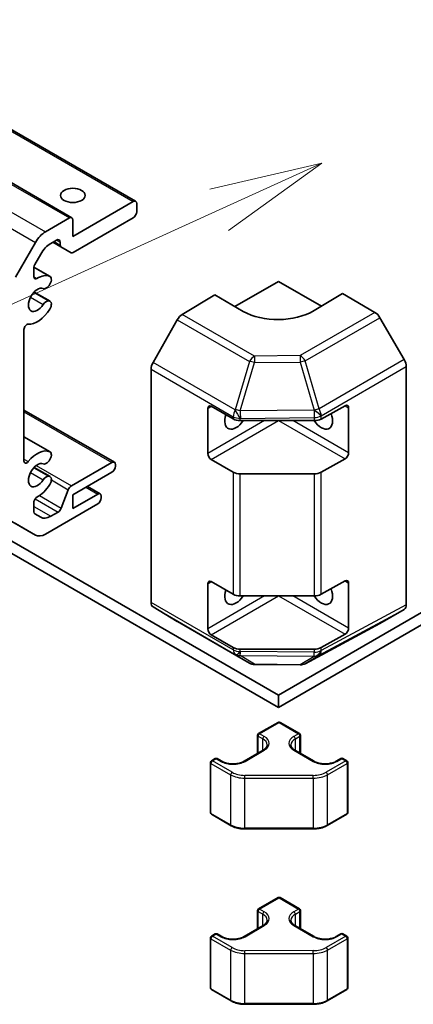
# Model space of a CAD drawing. Units: millimetres. Extents: x 65 to 8536, y 36 to 1301.
# Drawn here: x 1457 to 1496, y 362 to 460 of the extents above; entities that cross this region are included whole.
import ezdxf

# ---------------------------------------------------------------- set-up
doc = ezdxf.new("R2010")
doc.units = ezdxf.units.MM
doc.header["$LTSCALE"] = 4.5
doc.layers.add('Symbol (TK)', color=100, linetype='Continuous', lineweight=18, true_color=0x00ff3f)
doc.layers.add('Visible (ISO)', color=7, linetype='Continuous', lineweight=35)
doc.layers.add('Visible Narrow (ISO)', color=7, linetype='Continuous', lineweight=25)

# ---------------------------------------------------------------- blocks, each defined once
blk = doc.blocks.new('バルーン1')
at = {"layer": 'Symbol (TK)', "color": 100, "true_color": 0x00ff40}
for p, q in [((330.471, 99.13), (327.988, 98.551)), ((328.195, 98.096), (330.471, 99.13)), ((328.402, 97.641), (330.471, 99.13)), ((328.195, 98.096), (295.055, 83.041))]:
    blk.add_line(p, q, dxfattribs=at)

msp = doc.modelspace()

# ---------------------------------------------------------------- linework, layer by layer
at = {"layer": 'Visible (ISO)'}
for p, q in [((1076.5684, 668.3109), (1468.5433, 442.2787)), ((1070.2083, 666.6756), (1462.1832, 440.6435)), ((1066.5768, 635.0452), (1458.5518, 409.013)), ((1482.7881, 393.065), (1078.1483, 626.4003)), ((1078.1483, 625.1756), (1482.7881, 391.8402)), ((1482.7881, 393.065), (1674.9337, 504.1351)), ((1482.7881, 391.8402), (1674.9337, 502.9103)), ((1468.2936, 442.2538), (1462.2868, 438.7816)), ((1468.6469, 441.2333), (1468.6469, 442.0498)), ((1461.9335, 440.6186), (1459.5508, 439.2413)), ((1462.3182, 437.1667), (1468.2936, 440.6208)), ((1462.2868, 438.7816), (1462.2868, 440.4146)), ((1458.5515, 438.1853), (1456.5527, 434.7205)), ((1460.0777, 438.0762), (1460.6614, 438.4136)), ((1460.2919, 438.2), (1462.1183, 437.1468)), ((1461.0148, 438.2096), (1461.0148, 437.9192)), ((1461.0976, 437.7361), (1462.1183, 437.1468)), ((1458.4829, 435.988), (1459.0783, 437.0202)), ((1458.4001, 435.7098), (1460.006, 434.7837)), ((1458.4001, 434.7372), (1458.4001, 435.7092)), ((1459.8623, 433.8332), (1459.911, 433.8938)), ((1478.4478, 431.7836), (1482.7976, 434.298)), ((1482.7976, 434.298), (1487.0805, 431.8283)), ((1458.4249, 433.2319), (1460.006, 432.3202)), ((1476.4375, 432.9428), (1473.1928, 431.0017)), ((1479.2677, 431.3108), (1476.4375, 432.9428)), ((1489.1654, 433.0755), (1486.3387, 431.3845)), ((1492.4096, 431.2048), (1489.1654, 433.0755)), ((1459.911, 432.3494), (1459.8623, 432.3538)), ((1472.7011, 430.4734), (1470.2801, 426.2275)), ((1495.3261, 426.4956), (1492.9099, 430.6772)), ((1457.4107, 416.3717), (1457.4107, 429.508)), ((1470.0774, 425.538), (1470.0774, 402.3059)), ((1495.5333, 425.7989), (1495.5333, 402.063)), ((1457.4107, 421.4696), (1466.4233, 416.2725)), ((1475.7377, 417.1491), (1475.7377, 421.6399)), ((1476.0915, 421.8441), (1478.2748, 420.5851)), ((1487.0421, 420.5811), (1489.4215, 421.9094)), ((1489.781, 421.7018), (1489.781, 417.2111)), ((1478.9821, 420.4163), (1486.3476, 420.4188)), ((1457.4107, 418.8073), (1460.006, 417.3107)), ((1459.8623, 416.3602), (1459.911, 416.4208)), ((1466.1735, 416.2476), (1462.1374, 413.9145)), ((1478.2748, 415.2779), (1476.0915, 416.5369)), ((1489.4215, 416.6021), (1487.0421, 415.2739)), ((1458.4249, 415.7589), (1460.006, 414.8471)), ((1462.2868, 413.0211), (1466.1735, 415.2678)), ((1466.5269, 415.8803), (1466.5269, 416.0436)), ((1486.3476, 415.1116), (1478.9821, 415.109)), ((1459.911, 414.8764), (1459.8623, 414.8808)), ((1461.8314, 413.5337), (1461.1168, 411.6915)), ((1463.7397, 413.861), (1465.0099, 413.1285)), ((1458.4001, 411.3143), (1458.4001, 412.2862)), ((1464.7602, 413.1036), (1462.2868, 411.6739)), ((1462.2868, 411.6739), (1462.2868, 413.0211)), ((1465.1135, 412.7363), (1465.1135, 412.8996)), ((1459.5508, 409.1126), (1464.7602, 412.1238)), ((1460.8109, 411.3106), (1460.0777, 410.8868)), ((1459.0783, 410.7874), (1458.4829, 411.1312)), ((1456.5527, 410.1672), (1458.5515, 409.0132)), ((1476.0915, 404.3711), (1478.2748, 403.1121)), ((1487.0421, 403.1081), (1489.4215, 404.4363)), ((1475.7377, 399.6761), (1475.7377, 404.1668)), ((1489.781, 404.2288), (1489.781, 399.738)), ((1478.9821, 402.9432), (1486.3476, 402.9458)), ((1470.2801, 401.8508), (1472.7011, 400.4038)), ((1492.9099, 400.2102), (1495.3261, 401.6052)), ((1472.7056, 400.4011), (1479.9022, 396.2512)), ((1485.4479, 396.1925), (1492.9012, 400.2053)), ((1478.2748, 397.8049), (1476.0915, 399.0639)), ((1489.4215, 399.1291), (1487.0421, 397.8009)), ((1486.3476, 397.6386), (1478.9821, 397.636)), ((1480.392, 396.1175), (1484.9642, 396.0731)), ((1482.7881, 391.8402), (1482.7881, 393.065)), ((1480.7987, 389.2247), (1482.742, 390.348)), ((1482.942, 390.3481), (1484.8878, 389.2261)), ((1480.6988, 387.247), (1480.6988, 389.0515)), ((1484.9879, 387.2508), (1484.9879, 389.0529)), ((1476.0993, 386.5082), (1476.4879, 386.7329)), ((1476.6879, 386.733), (1477.1478, 386.4678)), ((1479.352, 386.4685), (1481.26, 387.5714)), ((1484.4299, 387.5726), (1486.3402, 386.471)), ((1488.5444, 386.4717), (1489.0037, 386.7372)), ((1489.2037, 386.7373), (1489.5929, 386.5129)), ((1475.9994, 381.3544), (1475.9994, 386.335)), ((1489.693, 381.3591), (1489.693, 386.3397)), ((1476.0995, 381.1811), (1478.0604, 380.0503)), ((1487.6345, 380.0537), (1489.5931, 381.1859)), ((1479.4335, 379.7197), (1486.262, 379.7221)), ((1480.7987, 371.7517), (1482.742, 372.875)), ((1482.942, 372.8751), (1484.8878, 371.7531)), ((1480.6988, 369.774), (1480.6988, 371.5785)), ((1484.9879, 369.7778), (1484.9879, 371.5799)), ((1479.352, 368.9955), (1481.26, 370.0984)), ((1484.4299, 370.0996), (1486.3402, 368.998)), ((1476.0993, 369.0352), (1476.4879, 369.2598)), ((1476.6879, 369.2599), (1477.1478, 368.9947)), ((1488.5444, 368.9987), (1489.0037, 369.2642)), ((1489.2037, 369.2643), (1489.5929, 369.0399)), ((1475.9994, 363.8814), (1475.9994, 368.862)), ((1489.693, 363.886), (1489.693, 368.8667)), ((1476.0995, 363.7081), (1478.0604, 362.5773)), ((1487.6345, 362.5807), (1489.5931, 363.7129)), ((1479.4335, 362.2466), (1486.262, 362.249))]:
    msp.add_line(p, q, dxfattribs=at)
for centre, radius, start, end in [((1480.4017, 397.1175), 1, 240.030121, 269.442695), ((1484.9739, 397.073), 1, 269.442695, 298.297905), ((1482.8421, 390.1749), 0.2, 60.030121, 120.030139), ((1480.8988, 389.0515), 0.2, 120.030139, 180), ((1484.7879, 389.0529), 0.2, 0, 60.030121), ((1476.588, 386.5597), 0.2, 60.030121, 120.030139), ((1489.1038, 386.5641), 0.2, 60.030121, 120.030139), ((1476.1994, 386.335), 0.2, 120.030139, 180), ((1489.493, 386.3397), 0.2, 0, 60.030121), ((1476.1994, 381.3544), 0.2, 180, 240.030121), ((1489.493, 381.3591), 0.2, 300.030139, 0), ((1482.8421, 372.7019), 0.2, 60.030121, 120.030139), ((1480.8988, 371.5785), 0.2, 120.030139, 180), ((1484.7879, 371.5799), 0.2, 0, 60.030121), ((1476.1994, 368.862), 0.2, 120.030139, 180), ((1476.588, 369.0867), 0.2, 60.030121, 120.030139), ((1489.1038, 369.0911), 0.2, 60.030121, 120.030139), ((1489.493, 368.8667), 0.2, 0, 60.030121), ((1476.1994, 363.8814), 0.2, 180, 240.030121), ((1489.493, 363.886), 0.2, 300.030139, 0)]:
    msp.add_arc(centre, radius, start, end, dxfattribs=at)
msp.add_ellipse((1462.2825, 442.8641), major_axis=(1.2295, 0), ratio=0.5773503, dxfattribs=at)
for centre, major_axis, ratio, start_param, end_param in [((1468.2936, 441.8456), (0.2498, 0.4331), 0.5769996, 5.4974837, 7.06828), ((1461.9335, 440.2103), (0.2498, 0.4331), 0.5769996, 5.4974837, 7.06828), ((1468.2936, 441.0291), (0.2498, 0.4331), 0.5769996, 3.9266874, 5.4974837), ((1459.5508, 437.6083), (-0.9991, -1.7326), 0.5769996, 3.9266874, 4.7120856), ((1460.0777, 436.4432), (0.9991, 1.7326), 0.5769996, 0.7850947, 1.5704929), ((1460.6614, 438.0053), (0.2498, 0.4331), 0.5769996, 5.4974837, 7.06828), ((1461.2975, 438.0826), (-0.1998, -0.3465), 0.5769996, 5.4974837, 6.2828819), ((1462.3182, 437.4933), (-0.1998, -0.3465), 0.5769996, 6.2828819, 7.06828), ((1458.6827, 435.8726), (0.1998, 0.3465), 0.5769996, 1.5704929, 2.3558911), ((1458.6827, 434.9006), (-0.1998, -0.3465), 0.5769996, 5.4974837, 7.1010728), ((1458.7534, 432.4525), (1.3238, 2.2957), 0.5769996, 0.0689089, 0.8178875), ((1459.6813, 434.2207), (0.3247, 0.5631), 0.5769996, 4.4502862, 6.3520942), ((1459.6327, 434.1601), (-0.3247, -0.5631), 0.5769996, 0.0823294, 1.3086935), ((1458.7534, 432.4525), (-0.6369, -1.1045), 0.5769996, 3.2239221, 7.7710453), ((1459.6327, 431.7614), (0.3247, 0.5631), 0.5769996, 0.261496, 1.48786), ((1459.6813, 431.7571), (0.3247, 0.5631), 0.5769996, 4.6428732, 6.5446813), ((1458.7534, 432.4525), (-1.3238, -2.2957), 0.5769996, 0.2709351, 1.5012806), ((1473.2051, 430.1925), (-0.4995, -0.8663), 0.5769996, 3.9441407, 4.7208122), ((1482.8011, 433.4245), (4.9998, 0.0769), 0.5873431, 3.9185667, 5.489363), ((1492.4094, 430.3883), (-0.5005, 0.8658), 0.5778767, 4.712085, 5.4973309), ((1457.6934, 429.6714), (0.1998, 0.3465), 0.5769996, 0.2709351, 2.3558911), ((1470.7841, 425.9465), (-0.4995, -0.8663), 0.5769996, 4.7208122, 5.4974837), ((1494.8256, 426.2067), (-0.5005, 0.8658), 0.5778767, 3.9268391, 4.712085), ((1489.4215, 421.5011), (0.2564, 0.4293), 0.5869924, 5.5065095, 7.0773058), ((1476.0915, 421.4359), (-0.2502, 0.4329), 0.5777007, 5.4974833, 7.0682797), ((1478.5644, 421.0285), (-0.7993, -1.3861), 0.5769996, 5.0492054, 7.7427952), ((1487.0497, 421.0315), (0.8007, -1.3852), 0.5777007, 4.8229682, 7.5993787), ((1478.9815, 420.9936), (1, 0), 0.5773503, 3.927598, 4.7129962), ((1486.347, 420.9962), (1, 0), 0.5773503, 4.7129962, 5.4809411), ((1458.7534, 414.9795), (1.3238, 2.2957), 0.5769996, 0.0689089, 1.2992543), ((1459.6813, 416.7476), (0.3247, 0.5631), 0.5769996, 4.4502862, 6.3520942), ((1476.0915, 416.9451), (0.2502, -0.4329), 0.5777007, 3.926687, 5.4974833), ((1489.4215, 417.0104), (0.2564, 0.4293), 0.5869924, 3.9357132, 5.5065095), ((1457.6934, 416.5351), (-0.1998, -0.3465), 0.5769996, 5.4974837, 7.5824396), ((1458.7534, 414.9795), (-0.6369, -1.1045), 0.5769996, 3.2239221, 7.7710453), ((1459.6327, 416.6871), (-0.3247, -0.5631), 0.5769996, 0.0823294, 1.3086935), ((1466.1735, 415.8394), (0.2498, 0.4331), 0.5769996, 5.4974837, 7.06828), ((1466.1735, 415.6761), (0.2498, 0.4331), 0.5769996, 3.9266874, 5.4974837), ((1478.9815, 415.6864), (-1, 0), 0.5773503, 0.7860054, 1.5714035), ((1486.347, 415.689), (-1, 0), 0.5773503, 1.5714035, 2.3393484), ((1459.6327, 414.2884), (0.3247, 0.5631), 0.5769996, 0.261496, 1.48786), ((1459.6813, 414.284), (0.3247, 0.5631), 0.5769996, 4.6428732, 6.5446813), ((1458.7534, 414.9795), (1.3238, 2.2957), 0.5769996, 3.8938946, 4.6428732), ((1462.1374, 413.5063), (-0.2498, -0.4331), 0.5769996, 3.9266874, 4.9735644), ((1464.7602, 412.6954), (0.2498, 0.4331), 0.5769996, 5.4974837, 7.06828), ((1458.6827, 412.4496), (0.1998, 0.3465), 0.5769996, 0.752302, 2.3558911), ((1464.7602, 412.5321), (0.2498, 0.4331), 0.5769996, 3.9266874, 5.4974837), ((1458.6827, 411.4777), (-0.1998, -0.3465), 0.5769996, 5.4974837, 6.2828819), ((1460.8109, 411.7189), (-0.2498, -0.4331), 0.5769996, 0.7850947, 1.8319717), ((1460.0777, 412.5198), (-0.9991, -1.7326), 0.5769996, 6.2828819, 7.06828), ((1459.5508, 410.7456), (-0.9991, -1.7326), 0.5769996, 6.2828819, 7.06828), ((1476.0915, 403.9628), (-0.2502, 0.4329), 0.5777007, 5.4974833, 7.0682797), ((1489.4215, 404.0281), (0.2564, 0.4293), 0.5869924, 5.5065095, 7.0773058), ((1478.5644, 403.5555), (-0.7993, -1.3861), 0.5769996, 5.0492054, 7.7427952), ((1487.0497, 403.5584), (0.8007, -1.3852), 0.5777007, 4.8229682, 7.5993787), ((1478.9815, 403.5206), (1, 0), 0.5773503, 3.927598, 4.7129962), ((1486.347, 403.5232), (1, 0), 0.5773503, 4.7129962, 5.4809411), ((1470.7841, 402.7144), (-0.4995, -0.8663), 0.5769996, 5.4974837, 6.2741552), ((1494.8256, 402.4713), (0.5006, -0.866), 0.5775248, 6.2828817, 7.0681276), ((1473.2051, 401.2674), (-0.4995, -0.8663), 0.5769996, 6.2741552, 6.2831853), ((1476.0915, 399.4721), (0.2502, -0.4329), 0.5777007, 3.926687, 5.4974833), ((1489.4215, 399.5374), (0.2564, 0.4293), 0.5869924, 3.9357132, 5.5065095), ((1492.4094, 401.0763), (0.5006, -0.866), 0.5775248, 6.2657214, 6.2828817), ((1478.9815, 398.2134), (-1, 0), 0.5773503, 0.7860054, 1.5714035), ((1486.347, 398.2159), (-1, 0), 0.5773503, 1.5714035, 2.3393484)]:
    msp.add_ellipse(centre, major_axis=major_axis, ratio=ratio, start_param=start_param, end_param=end_param, dxfattribs=at)
for points, knots in [([(1481.26, 387.5714), (1481.315, 387.6032), (1481.3648, 387.637), (1481.4525, 387.7068), (1481.4904, 387.7428), (1481.5542, 387.815), (1481.5799, 387.8513), (1481.6199, 387.9224), (1481.6342, 387.9573), (1481.6529, 388.0254), (1481.6573, 388.0587), (1481.6573, 388.0919)], [0, 0, 0, 0, 0.15695819, 0.15695819, 0.31391638, 0.31391638, 0.47087457, 0.47087457, 0.62783276, 0.62783276, 0.78479094, 0.78479094, 0.78479094, 0.78479094]), ([(1484.0313, 388.0938), (1484.0313, 388.0605), (1484.0358, 388.0272), (1484.0545, 387.9589), (1484.0688, 387.924), (1484.109, 387.8528), (1484.1348, 387.8165), (1484.1988, 387.7441), (1484.2368, 387.708), (1484.3248, 387.6382), (1484.3747, 387.6044), (1484.4299, 387.5726)], [3.9263836, 3.9263836, 3.9263836, 3.9263836, 4.08358467, 4.08358467, 4.24078575, 4.24078575, 4.39798683, 4.39798683, 4.5551879, 4.5551879, 4.71238898, 4.71238898, 4.71238898, 4.71238898]), ([(1477.1478, 386.4678), (1477.2523, 386.4075), (1477.3758, 386.3545), (1477.65, 386.2707), (1477.8009, 386.2401), (1478.1146, 386.2061), (1478.2774, 386.2029), (1478.5966, 386.2249), (1478.753, 386.2501), (1479.0411, 386.3251), (1479.173, 386.3747), (1479.309, 386.4444), (1479.3309, 386.4563), (1479.352, 386.4685)], [4.712389, 4.712389, 4.712389, 4.712389, 5.0100568, 5.0100568, 5.311474, 5.311474, 5.6159418, 5.6159418, 5.9207299, 5.9207299, 6.2229821, 6.2229821, 6.2831853, 6.2831853, 6.2831853, 6.2831853]), ([(1486.3402, 386.471), (1486.4447, 386.4107), (1486.5682, 386.3578), (1486.8424, 386.2739), (1486.9933, 386.2433), (1487.307, 386.2093), (1487.4698, 386.2061), (1487.789, 386.2281), (1487.9453, 386.2533), (1488.2334, 386.3283), (1488.3654, 386.3779), (1488.5014, 386.4476), (1488.5233, 386.4595), (1488.5444, 386.4717)], [4.712389, 4.712389, 4.712389, 4.712389, 5.0100568, 5.0100568, 5.311474, 5.311474, 5.6159418, 5.6159418, 5.9207299, 5.9207299, 6.2229821, 6.2229821, 6.2831853, 6.2831853, 6.2831853, 6.2831853]), ([(1478.0604, 380.0503), (1478.135, 380.0074), (1478.2144, 379.9683), (1478.3815, 379.8983), (1478.4691, 379.8674), (1478.6505, 379.8141), (1478.7444, 379.7917), (1478.9364, 379.7558), (1479.0345, 379.7422), (1479.2329, 379.7241), (1479.3332, 379.7196), (1479.4335, 379.7197)], [4.71238898, 4.71238898, 4.71238898, 4.71238898, 4.86946861, 4.86946861, 5.02654825, 5.02654825, 5.18362788, 5.18362788, 5.34070751, 5.34070751, 5.49778714, 5.49778714, 5.49778714, 5.49778714]), ([(1486.262, 379.7221), (1486.3623, 379.7221), (1486.4625, 379.7267), (1486.6609, 379.7449), (1486.7591, 379.7585), (1486.951, 379.7946), (1487.0448, 379.817), (1487.2262, 379.8705), (1487.3137, 379.9014), (1487.4806, 379.9716), (1487.56, 380.0107), (1487.6345, 380.0537)], [5.49778714, 5.49778714, 5.49778714, 5.49778714, 5.65486678, 5.65486678, 5.81194641, 5.81194641, 5.96902604, 5.96902604, 6.12610567, 6.12610567, 6.28318531, 6.28318531, 6.28318531, 6.28318531]), ([(1481.26, 370.0984), (1481.315, 370.1302), (1481.3648, 370.164), (1481.4525, 370.2337), (1481.4904, 370.2697), (1481.5542, 370.342), (1481.5799, 370.3782), (1481.6199, 370.4494), (1481.6342, 370.4843), (1481.6529, 370.5524), (1481.6573, 370.5856), (1481.6573, 370.6189)], [0, 0, 0, 0, 0.15695819, 0.15695819, 0.31391638, 0.31391638, 0.47087457, 0.47087457, 0.62783276, 0.62783276, 0.78479094, 0.78479094, 0.78479094, 0.78479094]), ([(1484.0313, 370.6207), (1484.0313, 370.5875), (1484.0358, 370.5541), (1484.0545, 370.4859), (1484.0688, 370.451), (1484.109, 370.3797), (1484.1348, 370.3434), (1484.1988, 370.2711), (1484.2368, 370.235), (1484.3248, 370.1652), (1484.3747, 370.1314), (1484.4299, 370.0996)], [3.9263836, 3.9263836, 3.9263836, 3.9263836, 4.08358467, 4.08358467, 4.24078575, 4.24078575, 4.39798683, 4.39798683, 4.5551879, 4.5551879, 4.71238898, 4.71238898, 4.71238898, 4.71238898]), ([(1477.1478, 368.9947), (1477.2523, 368.9345), (1477.3758, 368.8815), (1477.65, 368.7977), (1477.8009, 368.7671), (1478.1146, 368.733), (1478.2774, 368.7299), (1478.5966, 368.7519), (1478.753, 368.777), (1479.0411, 368.852), (1479.173, 368.9017), (1479.309, 368.9714), (1479.3309, 368.9833), (1479.352, 368.9955)], [4.712389, 4.712389, 4.712389, 4.712389, 5.0100568, 5.0100568, 5.311474, 5.311474, 5.6159418, 5.6159418, 5.9207299, 5.9207299, 6.2229821, 6.2229821, 6.2831853, 6.2831853, 6.2831853, 6.2831853]), ([(1486.3402, 368.998), (1486.4447, 368.9377), (1486.5682, 368.8847), (1486.8424, 368.8009), (1486.9933, 368.7703), (1487.307, 368.7363), (1487.4698, 368.7331), (1487.789, 368.7551), (1487.9453, 368.7803), (1488.2334, 368.8553), (1488.3654, 368.9049), (1488.5014, 368.9746), (1488.5233, 368.9865), (1488.5444, 368.9987)], [4.712389, 4.712389, 4.712389, 4.712389, 5.0100568, 5.0100568, 5.311474, 5.311474, 5.6159418, 5.6159418, 5.9207299, 5.9207299, 6.2229821, 6.2229821, 6.2831853, 6.2831853, 6.2831853, 6.2831853]), ([(1478.0604, 362.5773), (1478.135, 362.5343), (1478.2144, 362.4953), (1478.3815, 362.4253), (1478.4691, 362.3944), (1478.6505, 362.3411), (1478.7444, 362.3187), (1478.9364, 362.2827), (1479.0345, 362.2692), (1479.2329, 362.2511), (1479.3332, 362.2466), (1479.4335, 362.2466)], [4.71238898, 4.71238898, 4.71238898, 4.71238898, 4.86946861, 4.86946861, 5.02654825, 5.02654825, 5.18362788, 5.18362788, 5.34070751, 5.34070751, 5.49778714, 5.49778714, 5.49778714, 5.49778714]), ([(1486.262, 362.249), (1486.3623, 362.2491), (1486.4625, 362.2536), (1486.6609, 362.2719), (1486.7591, 362.2855), (1486.951, 362.3216), (1487.0448, 362.344), (1487.2262, 362.3974), (1487.3137, 362.4284), (1487.4806, 362.4985), (1487.56, 362.5377), (1487.6345, 362.5807)], [5.49778714, 5.49778714, 5.49778714, 5.49778714, 5.65486678, 5.65486678, 5.81194641, 5.81194641, 5.96902604, 5.96902604, 6.12610567, 6.12610567, 6.28318531, 6.28318531, 6.28318531, 6.28318531])]:
    msp.add_open_spline(points, degree=3, knots=knots, dxfattribs=at)
at = {"layer": 'Visible Narrow (ISO)'}
for p, q in [((1076.3186, 668.286), (1468.2936, 442.2538)), ((1069.9585, 666.6508), (1461.9335, 440.6186)), ((1067.5759, 665.2735), (1459.5508, 439.2413)), ((1066.5765, 664.2175), (1458.5515, 438.1853)), ((1066.5765, 635.0453), (1458.5515, 409.0132)), ((1460.2919, 438.2), (1462.1183, 437.1468)), ((1460.2925, 438.2003), (1461.0976, 437.7361)), ((1460.4098, 438.2681), (1461.0148, 437.9192)), ((1460.6612, 438.4135), (1461.0148, 438.2096)), ((1458.4001, 435.708), (1459.9829, 434.7953)), ((1458.4001, 434.7479), (1458.692, 434.5796)), ((1458.3947, 433.2001), (1459.8623, 432.3538)), ((1458.4091, 433.2155), (1459.911, 432.3494)), ((1458.0655, 432.7272), (1459.3358, 431.9948)), ((1480.3894, 426.8518), (1473.1928, 431.0017)), ((1492.4096, 431.2048), (1484.9616, 426.8995)), ((1472.7011, 430.4734), (1479.8977, 426.3235)), ((1485.4566, 426.3689), (1492.9099, 430.6772)), ((1484.9616, 426.8995), (1480.3894, 426.8518)), ((1478.4774, 421.5005), (1470.2801, 426.2275)), ((1479.8977, 426.3235), (1478.4821, 421.5032)), ((1478.9779, 421.3852), (1480.3935, 426.2055)), ((1480.3935, 426.2055), (1484.9657, 426.2532)), ((1484.9657, 426.2532), (1486.3472, 421.4736)), ((1486.8382, 421.5893), (1485.4566, 426.3689)), ((1495.3261, 426.4956), (1486.8382, 421.5893)), ((1470.0774, 425.538), (1478.2748, 420.811)), ((1487.0506, 420.8955), (1495.5333, 425.7989)), ((1457.4107, 421.3007), (1466.1735, 416.2476)), ((1475.7377, 421.6399), (1476.0913, 421.8442)), ((1478.4821, 421.5032), (1478.4774, 421.5005)), ((1486.3388, 421.462), (1478.9779, 421.3852)), ((1486.3472, 421.4736), (1486.3388, 421.462)), ((1489.4213, 421.9092), (1489.781, 421.7018)), ((1481.3911, 420.4171), (1475.7377, 417.1491)), ((1476.0915, 416.5369), (1482.8049, 420.4176)), ((1478.2748, 420.811), (1478.2748, 420.5851)), ((1478.9821, 420.6422), (1478.9867, 420.6449)), ((1478.9821, 420.4163), (1478.9821, 420.6422)), ((1478.9867, 420.6449), (1486.3476, 420.7217)), ((1482.8049, 420.4176), (1489.4215, 416.6021)), ((1489.781, 417.2111), (1484.2196, 420.4181)), ((1486.3476, 420.7217), (1486.3476, 420.4188)), ((1487.0421, 420.884), (1487.0506, 420.8955)), ((1487.0421, 420.5811), (1487.0421, 420.884)), ((1457.4107, 418.8055), (1459.9829, 417.3223)), ((1457.4107, 416.5742), (1457.8324, 416.331)), ((1458.0655, 415.2542), (1459.3358, 414.5217)), ((1458.3947, 415.7271), (1459.8623, 414.8808)), ((1458.4091, 415.7425), (1459.911, 414.8764)), ((1458.6283, 415.9381), (1462.1374, 413.9145)), ((1478.2748, 415.2779), (1478.2748, 403.1121)), ((1478.9821, 402.9432), (1478.9821, 415.109)), ((1486.3476, 415.1116), (1486.3476, 402.9458)), ((1487.0421, 403.1081), (1487.0421, 415.2739)), ((1460.1394, 414.5094), (1461.8314, 413.5337)), ((1463.5934, 413.7764), (1464.7602, 413.1036)), ((1458.5246, 412.629), (1460.8109, 411.3106)), ((1458.9497, 412.9411), (1461.1168, 411.6915)), ((1458.4001, 411.8543), (1460.0777, 410.8868)), ((1475.7377, 404.1668), (1476.0913, 404.3712)), ((1489.4213, 404.4362), (1489.781, 404.2288)), ((1481.3911, 402.9441), (1475.7377, 399.6761)), ((1476.0915, 399.0639), (1482.8049, 402.9446)), ((1482.8049, 402.9446), (1489.4215, 399.1291)), ((1489.781, 399.738), (1484.2196, 402.9451)), ((1478.2748, 397.5789), (1470.0774, 402.3059)), ((1470.2801, 401.8508), (1478.4774, 397.1238)), ((1486.8382, 397.0353), (1495.3261, 401.6052)), ((1495.5333, 402.063), (1487.0506, 397.4959)), ((1479.8977, 396.2538), (1472.7011, 400.4038)), ((1492.9099, 400.2102), (1485.4566, 396.1974)), ((1478.2748, 397.8049), (1478.2748, 397.5789)), ((1478.9821, 397.4101), (1478.9821, 397.636)), ((1486.3476, 397.6386), (1486.3476, 397.3358)), ((1487.0421, 397.498), (1487.0421, 397.8009)), ((1487.0506, 397.4959), (1487.0421, 397.498)), ((1478.4774, 397.1238), (1478.4821, 397.1211)), ((1478.4821, 397.1211), (1479.8977, 396.2538)), ((1480.3935, 396.133), (1478.9779, 397.0002)), ((1478.9779, 397.0002), (1486.3388, 396.9286)), ((1478.9867, 397.4074), (1478.9821, 397.4101)), ((1486.3476, 397.3358), (1478.9867, 397.4074)), ((1486.3472, 396.9265), (1484.9657, 396.0885)), ((1485.4566, 396.1974), (1486.8382, 397.0353)), ((1486.3388, 396.9286), (1486.3472, 396.9265)), ((1484.9657, 396.0885), (1480.3935, 396.133)), ((1480.8988, 389.2148), (1482.8421, 390.3382)), ((1482.8421, 390.3382), (1484.7879, 389.2162)), ((1480.7574, 388.9698), (1481.2173, 388.7046)), ((1480.7574, 387.2809), (1480.7574, 388.9698)), ((1481.3587, 388.9496), (1480.8988, 389.2148)), ((1481.2173, 387.5467), (1481.2173, 388.7046)), ((1484.7879, 389.2162), (1484.3285, 388.9507)), ((1484.47, 388.7058), (1484.9294, 388.9713)), ((1484.47, 387.5494), (1484.47, 388.7058)), ((1484.9294, 387.2846), (1484.9294, 388.9713)), ((1476.1994, 386.4983), (1476.588, 386.723)), ((1476.588, 386.723), (1477.0479, 386.4578)), ((1479.4521, 386.4586), (1481.3601, 387.5616)), ((1484.33, 387.5626), (1486.2403, 386.461)), ((1488.6445, 386.4619), (1489.1038, 386.7274)), ((1489.1038, 386.7274), (1489.493, 386.503)), ((1476.058, 381.2727), (1476.058, 386.2533)), ((1476.058, 386.2533), (1478.019, 385.1225)), ((1478.1604, 385.3675), (1476.1994, 386.4983)), ((1489.493, 386.503), (1487.5344, 385.3708)), ((1487.6759, 385.1259), (1489.6345, 386.2581)), ((1489.6345, 386.2581), (1489.6345, 381.2775)), ((1478.019, 385.1225), (1478.019, 380.1419)), ((1486.2619, 385.066), (1479.4335, 385.0636)), ((1479.4336, 384.7848), (1486.262, 384.7872)), ((1479.4336, 379.8042), (1479.4336, 384.7848)), ((1486.262, 384.7872), (1486.262, 379.8066)), ((1487.6759, 380.1453), (1487.6759, 385.1259)), ((1478.019, 380.1419), (1476.058, 381.2727)), ((1489.6345, 381.2775), (1487.6759, 380.1453)), ((1486.262, 379.8066), (1479.4336, 379.8042)), ((1480.8988, 371.7418), (1482.8421, 372.8652)), ((1482.8421, 372.8652), (1484.7879, 371.7432)), ((1480.7574, 371.4968), (1481.2173, 371.2316)), ((1480.7574, 369.8079), (1480.7574, 371.4968)), ((1481.3587, 371.4766), (1480.8988, 371.7418)), ((1481.2173, 370.0737), (1481.2173, 371.2316)), ((1484.7879, 371.7432), (1484.3285, 371.4776)), ((1484.47, 371.2327), (1484.9294, 371.4983)), ((1484.47, 370.0764), (1484.47, 371.2327)), ((1484.9294, 369.8115), (1484.9294, 371.4983)), ((1479.4521, 368.9856), (1481.3601, 370.0886)), ((1484.33, 370.0896), (1486.2403, 368.988)), ((1476.1994, 369.0253), (1476.588, 369.25)), ((1478.1604, 367.8945), (1476.1994, 369.0253)), ((1476.588, 369.25), (1477.0479, 368.9848)), ((1489.493, 369.03), (1487.5344, 367.8978)), ((1488.6445, 368.9888), (1489.1038, 369.2544)), ((1489.1038, 369.2544), (1489.493, 369.03)), ((1476.058, 363.7997), (1476.058, 368.7803)), ((1476.058, 368.7803), (1478.019, 367.6495)), ((1487.6759, 367.6529), (1489.6345, 368.7851)), ((1489.6345, 368.7851), (1489.6345, 363.8044)), ((1478.019, 367.6495), (1478.019, 362.6689)), ((1486.2619, 367.593), (1479.4335, 367.5906)), ((1479.4336, 367.3118), (1486.262, 367.3142)), ((1479.4336, 362.3312), (1479.4336, 367.3118)), ((1486.262, 367.3142), (1486.262, 362.3336)), ((1487.6759, 362.6723), (1487.6759, 367.6529)), ((1478.019, 362.6689), (1476.058, 363.7997)), ((1489.6345, 363.8044), (1487.6759, 362.6723)), ((1486.262, 362.3336), (1479.4336, 362.3312))]:
    msp.add_line(p, q, dxfattribs=at)
for centre, major_axis, ratio, start_param, end_param in [((1484.9739, 426.0902), (-0.5004, 0.8658), 0.5573817, 4.7120903, 5.4973362), ((1484.9739, 426.0902), (0.0104, -0.9999), 0.0066297, 3.7693826, 4.5486102), ((1480.4017, 426.0426), (-0.4995, -0.8663), 0.5769996, 3.9441407, 4.7208122), ((1480.4017, 426.0426), (-0.9595, 0.2818), 0.1542684, 4.7662434, 5.3101268), ((1480.4017, 426.0426), (-0.0104, 0.9999), 0.0066297, 0.6277899, 1.4070176), ((1484.9739, 426.0902), (-0.9607, -0.2777), 0.1589602, 4.1406273, 4.6750419), ((1478.9815, 421.2195), (-0.4995, -0.8663), 0.5769996, 4.7208122, 5.4974837), ((1478.9815, 421.2195), (-0.5068, 0.8621), 0.3368093, 1.049943, 2.092117), ((1478.9861, 421.2223), (-0.5068, 0.8621), 0.3368093, 1.049943, 2.092117), ((1478.9861, 421.2223), (0.9595, -0.2818), 0.1542684, 1.6246507, 2.1685341), ((1478.9861, 421.2223), (-0.0104, 0.9999), 0.0066297, 1.4070176, 2.1862452), ((1486.347, 421.299), (0.8071, -0.5904), 0.1273471, 0.6333054, 1.6738456), ((1486.347, 421.299), (0.0104, -0.9999), 0.0066297, 4.5486102, 5.3278379), ((1486.3555, 421.3106), (0.9607, 0.2777), 0.1589602, 0.9990347, 1.5334492), ((1486.3555, 421.3106), (0.8071, -0.5904), 0.1273471, 0.6333054, 1.6738456), ((1486.3555, 421.3106), (-0.5004, 0.8658), 0.5573817, 3.9268444, 4.7120903), ((1478.9815, 421.2195), (-1, 0), 0.5773503, 0.7860054, 1.5714035), ((1486.347, 421.299), (-1, 0), 0.5773503, 1.5714035, 2.3393484), ((1478.9815, 397.9874), (1, 0), 0.5773503, 3.927598, 4.7129962), ((1478.9815, 397.9874), (-0.4995, -0.8663), 0.5769996, 5.4974837, 6.2741552), ((1486.347, 397.9131), (-0.2431, -0.97), 0.7972139, 0.294475, 1.3350152), ((1486.3555, 397.911), (-0.2431, -0.97), 0.7972139, 0.294475, 1.3350152), ((1486.347, 397.9131), (1, 0), 0.5773503, 4.7129962, 5.4809411), ((1486.3555, 397.911), (0.4741, -0.8805), 0.5775309, 0.0171603, 0.8024061), ((1478.9815, 397.9874), (-0.5063, -0.8623), 0.3376142, 0.0078353, 1.0500092), ((1478.9861, 397.9847), (-0.5063, -0.8623), 0.3376142, 0.0078353, 1.0500092), ((1478.9861, 397.9847), (-0.5224, -0.8527), 0.9451999, 0.022591, 0.5664744), ((1478.9861, 397.9847), (-0.0097, -1), 0.0076212, 0.1761298, 0.9553574), ((1486.347, 397.9131), (-0.0097, -1), 0.0076212, 0.1761298, 0.9553574), ((1486.3555, 397.911), (0.5186, -0.855), 0.9471996, 5.7050686, 6.2394831), ((1480.4017, 397.1175), (-0.5224, -0.8527), 0.9451999, 0.022591, 0.5664744), ((1480.4017, 397.1175), (-0.4995, -0.8663), 0.5769996, 6.2741552, 6.2831853), ((1480.4017, 397.1175), (-0.0097, -1), 0.0076212, 0, 0.1761298), ((1484.9739, 397.073), (-0.0097, -1), 0.0076212, 0, 0.1761298), ((1484.9739, 397.073), (0.5186, -0.855), 0.9471996, 5.7050686, 6.2394831), ((1484.9739, 397.073), (0.4741, -0.8805), 0.5775309, 0, 0.0171603), ((1482.8421, 390.1749), (-0.1001, 0.1732), 0.5777007, 5.4974833, 6.2831853), ((1482.8421, 390.1749), (0.0999, 0.1733), 0.5769996, 0, 0.7850947), ((1480.8988, 389.0515), (-0.2, 0), 0.5773503, 0, 0.7860054), ((1480.8988, 389.0515), (-0.0999, -0.1733), 0.5769996, 3.9266874, 5.4974837), ((1480.8988, 389.0515), (-0.1001, 0.1732), 0.5777007, 5.4974833, 6.2831853), ((1481.3587, 388.7863), (-0.0999, -0.1733), 0.5769996, 3.9266874, 5.4974837), ((1480.1573, 388.0919), (1.5, 0), 0.5773503, 0, 0.7860054), ((1480.1573, 388.2552), (1.7, 0), 0.5773503, 5.4983944, 7.0691907), ((1485.5313, 388.2571), (-1.7, 0), 0.5773503, 5.4983944, 7.0691907), ((1485.5313, 388.0938), (-1.5, 0), 0.5773503, 5.4983944, 6.2831853), ((1484.3285, 388.7874), (0.1001, -0.1732), 0.5777007, 0.7850944, 2.3558907), ((1484.7879, 389.0529), (0.0999, 0.1733), 0.5769996, 0, 0.7850947), ((1484.7879, 389.0529), (-0.1001, 0.1732), 0.5777007, 3.926687, 5.4974833), ((1484.7879, 389.0529), (0.2, 0), 0.5773503, 5.4983944, 6.2831853), ((1476.588, 386.5597), (-0.1001, 0.1732), 0.5777007, 5.4974833, 6.2831853), ((1476.588, 386.5597), (0.0999, 0.1733), 0.5769996, 0, 0.7850947), ((1481.3601, 387.3983), (-0.1001, 0.1732), 0.5777007, 5.4974833, 6.2831853), ((1484.33, 387.3993), (0.0999, 0.1733), 0.5769996, 0, 0.7850947), ((1489.1038, 386.5641), (-0.1001, 0.1732), 0.5777007, 5.4974833, 6.2831853), ((1489.1038, 386.5641), (0.0999, 0.1733), 0.5769996, 0, 0.7850947), ((1476.1994, 386.335), (-0.2, 0), 0.5773503, 0, 0.7860054), ((1476.1994, 386.335), (0.0999, 0.1733), 0.5769996, 0.7850947, 2.3558911), ((1476.1994, 386.335), (-0.1001, 0.1732), 0.5777007, 5.4974833, 6.2831853), ((1477.0479, 386.2945), (0.0999, 0.1733), 0.5769996, 0, 0.7850947), ((1478.2493, 387.1522), (1.7, 0), 0.5773503, 3.927598, 5.4983944), ((1479.4521, 386.2953), (-0.1001, 0.1732), 0.5777007, 5.4974833, 6.2831853), ((1486.2403, 386.2977), (0.0999, 0.1733), 0.5769996, 0, 0.7850947), ((1487.4417, 387.1555), (1.7, 0), 0.5773503, 3.927598, 5.4983944), ((1488.6445, 386.2986), (-0.1001, 0.1732), 0.5777007, 5.4974833, 6.2831853), ((1489.493, 386.3397), (0.0999, 0.1733), 0.5769996, 0, 0.7850947), ((1489.493, 386.3397), (0.1001, -0.1732), 0.5777007, 0.7850944, 2.3558907), ((1489.493, 386.3397), (0.2, 0), 0.5773503, 5.4983944, 6.2831853), ((1478.1604, 385.2042), (0.0999, 0.1733), 0.5769996, 0.7850947, 2.3558911), ((1479.4324, 385.9395), (2, 0), 0.5773503, 3.927598, 4.7129962), ((1479.4324, 386.1028), (-1.8, 0), 0.5773503, 0.7860054, 1.5714035), ((1479.4335, 384.9003), (-0.0001, 0.2), 0.0004958, 4.0969089, 5.6677051), ((1486.2608, 386.1052), (-1.8, 0), 0.5773503, 1.5714035, 2.3568017), ((1486.2619, 384.9027), (-0.0001, 0.2), 0.0004958, 4.0969089, 5.6677051), ((1486.2608, 385.9419), (2, 0), 0.5773503, 4.7129962, 5.4983944), ((1487.5344, 385.2075), (-0.1001, 0.1732), 0.5777007, 3.926687, 5.4974833), ((1476.1994, 381.3544), (-0.2, 0), 0.5773503, 0, 0.7860054), ((1476.1994, 381.3544), (-0.0999, -0.1733), 0.5769996, 5.4974837, 6.2831853), ((1489.493, 381.3591), (0.1001, -0.1732), 0.5777007, 0, 0.7850944), ((1489.493, 381.3591), (0.2, 0), 0.5773503, 5.4983944, 6.2831853), ((1478.1604, 380.2236), (-0.0999, -0.1733), 0.5769996, 5.4974837, 6.2831853), ((1479.4324, 380.9589), (-2, 0), 0.5773503, 0.7860054, 1.5714035), ((1479.4335, 379.9197), (0.0001, -0.2), 0.0004958, 0.0000011, 0.9553173), ((1486.2608, 380.9613), (-2, 0), 0.5773503, 1.5714035, 2.3568017), ((1486.2619, 379.9221), (0.0001, -0.2), 0.0004958, 6.2831849, 7.2385016), ((1487.5344, 380.2269), (0.1001, -0.1732), 0.5777007, 0, 0.7850944), ((1482.8421, 372.7019), (-0.1001, 0.1732), 0.5777007, 5.4974833, 6.2831853), ((1482.8421, 372.7019), (0.0999, 0.1733), 0.5769996, 0, 0.7850947), ((1480.8988, 371.5785), (-0.2, 0), 0.5773503, 0, 0.7860054), ((1480.8988, 371.5785), (-0.0999, -0.1733), 0.5769996, 3.9266874, 5.4974837), ((1480.8988, 371.5785), (-0.1001, 0.1732), 0.5777007, 5.4974833, 6.2831853), ((1481.3587, 371.3133), (-0.0999, -0.1733), 0.5769996, 3.9266874, 5.4974837), ((1480.1573, 370.6189), (1.5, 0), 0.5773503, 0, 0.7860054), ((1480.1573, 370.7822), (1.7, 0), 0.5773503, 5.4983944, 7.0691907), ((1485.5313, 370.784), (-1.7, 0), 0.5773503, 5.4983944, 7.0691907), ((1485.5313, 370.6207), (-1.5, 0), 0.5773503, 5.4983944, 6.2831853), ((1484.3285, 371.3143), (0.1001, -0.1732), 0.5777007, 0.7850944, 2.3558907), ((1484.7879, 371.5799), (0.0999, 0.1733), 0.5769996, 0, 0.7850947), ((1484.7879, 371.5799), (-0.1001, 0.1732), 0.5777007, 3.926687, 5.4974833), ((1484.7879, 371.5799), (0.2, 0), 0.5773503, 5.4983944, 6.2831853), ((1481.3601, 369.9253), (-0.1001, 0.1732), 0.5777007, 5.4974833, 6.2831853), ((1484.33, 369.9263), (0.0999, 0.1733), 0.5769996, 0, 0.7850947), ((1476.1994, 368.862), (0.0999, 0.1733), 0.5769996, 0.7850947, 2.3558911), ((1476.1994, 368.862), (-0.1001, 0.1732), 0.5777007, 5.4974833, 6.2831853), ((1476.588, 369.0867), (-0.1001, 0.1732), 0.5777007, 5.4974833, 6.2831853), ((1476.588, 369.0867), (0.0999, 0.1733), 0.5769996, 0, 0.7850947), ((1477.0479, 368.8215), (0.0999, 0.1733), 0.5769996, 0, 0.7850947), ((1478.2493, 369.6792), (1.7, 0), 0.5773503, 3.927598, 5.4983944), ((1479.4521, 368.8223), (-0.1001, 0.1732), 0.5777007, 5.4974833, 6.2831853), ((1486.2403, 368.8247), (0.0999, 0.1733), 0.5769996, 0, 0.7850947), ((1487.4417, 369.6824), (1.7, 0), 0.5773503, 3.927598, 5.4983944), ((1488.6445, 368.8255), (-0.1001, 0.1732), 0.5777007, 5.4974833, 6.2831853), ((1489.1038, 369.0911), (-0.1001, 0.1732), 0.5777007, 5.4974833, 6.2831853), ((1489.1038, 369.0911), (0.0999, 0.1733), 0.5769996, 0, 0.7850947), ((1489.493, 368.8667), (0.0999, 0.1733), 0.5769996, 0, 0.7850947), ((1489.493, 368.8667), (0.1001, -0.1732), 0.5777007, 0.7850944, 2.3558907), ((1476.1994, 368.862), (-0.2, 0), 0.5773503, 0, 0.7860054), ((1489.493, 368.8667), (0.2, 0), 0.5773503, 5.4983944, 6.2831853), ((1478.1604, 367.7312), (0.0999, 0.1733), 0.5769996, 0.7850947, 2.3558911), ((1479.4324, 368.4665), (2, 0), 0.5773503, 3.927598, 4.7129962), ((1479.4324, 368.6298), (-1.8, 0), 0.5773503, 0.7860054, 1.5714035), ((1479.4335, 367.4273), (-0.0001, 0.2), 0.0004958, 4.0969089, 5.6677051), ((1486.2608, 368.6322), (-1.8, 0), 0.5773503, 1.5714035, 2.3568017), ((1486.2619, 367.4297), (-0.0001, 0.2), 0.0004958, 4.0969089, 5.6677051), ((1486.2608, 368.4689), (2, 0), 0.5773503, 4.7129962, 5.4983944), ((1487.5344, 367.7345), (-0.1001, 0.1732), 0.5777007, 3.926687, 5.4974833), ((1476.1994, 363.8814), (-0.2, 0), 0.5773503, 0, 0.7860054), ((1476.1994, 363.8814), (-0.0999, -0.1733), 0.5769996, 5.4974837, 6.2831853), ((1489.493, 363.886), (0.1001, -0.1732), 0.5777007, 0, 0.7850944), ((1489.493, 363.886), (0.2, 0), 0.5773503, 5.4983944, 6.2831853), ((1478.1604, 362.7506), (-0.0999, -0.1733), 0.5769996, 5.4974837, 6.2831853), ((1479.4324, 363.4859), (-2, 0), 0.5773503, 0.7860054, 1.5714035), ((1479.4335, 362.4466), (0.0001, -0.2), 0.0004958, 0, 0.9553166), ((1486.2608, 363.4883), (-2, 0), 0.5773503, 1.5714035, 2.3568017), ((1486.2619, 362.449), (0.0001, -0.2), 0.0004958, 6.2831849, 7.2385016), ((1487.5344, 362.7539), (0.1001, -0.1732), 0.5777007, 0, 0.7850944)]:
    msp.add_ellipse(centre, major_axis=major_axis, ratio=ratio, start_param=start_param, end_param=end_param, dxfattribs=at)

# ---------------------------------------------------------------- block references
at = {"layer": 'Symbol (TK)', "xscale": 4.5, "yscale": 4.5, "zscale": 4.5}
msp.add_blockref('バルーン1', (0, 0), dxfattribs=at)

doc.saveas('drawing.dxf')
